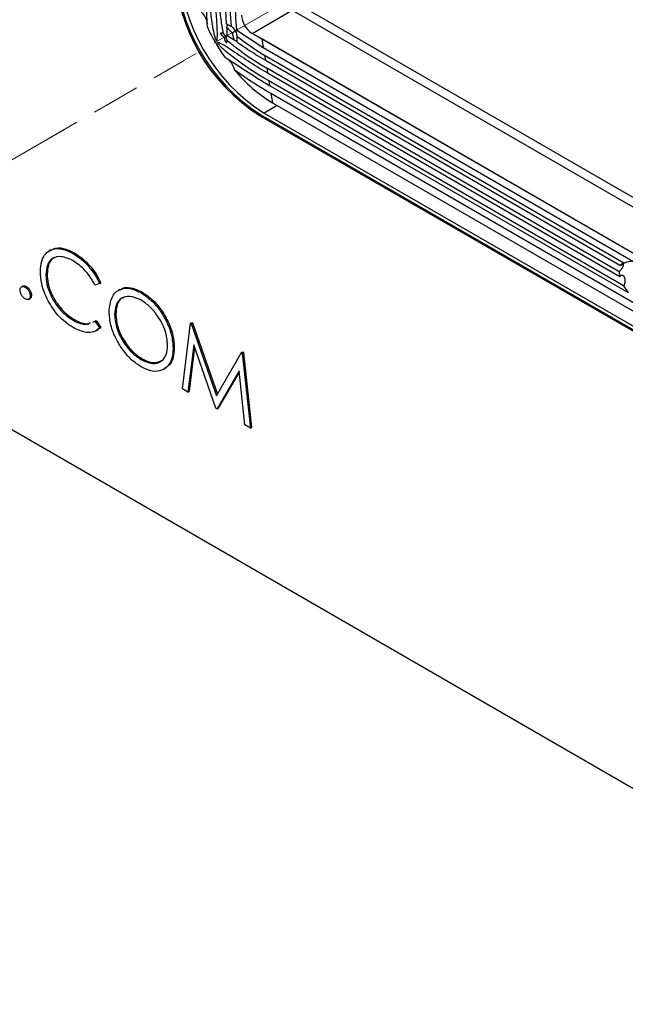
# Model space of a CAD drawing. Units: inches. Extents: x 2.7 to 93.3, y 0.6 to 71.8.
# Drawn here: x 45.3 to 48.8, y 36.4 to 42.1 of the extents above; entities that cross this region are included whole.
import ezdxf

# ---------------------------------------------------------------- set-up
doc = ezdxf.new("R2010")
doc.units = ezdxf.units.IN
doc.header["$LTSCALE"] = 4
doc.header["$MEASUREMENT"] = 0
doc.linetypes.add('PHANTOM', pattern=[0.5, 0.25, -0.05, 0.05, -0.05, 0.05, -0.05])

msp = doc.modelspace()

# ---------------------------------------------------------------- linework, layer by layer
at = {"color": 7, "linetype": 'PHANTOM', "lineweight": 18}
for p, q in [((50.846, 44.5369), (36.7785, 36.4159)), ((50.7747, 44.4958), (36.787, 36.4208))]:
    msp.add_line(p, q, dxfattribs=at)
at = {"color": 7, "linetype": 'Continuous', "lineweight": 25}
for p, q in [((46.5188, 42.1078), (46.5091, 42.3036)), ((46.5303, 42.2861), (46.5448, 42.0934)), ((46.9054, 42.2409), (54.5642, 37.8196)), ((46.6665, 42.0532), (46.8999, 42.1879)), ((46.8999, 42.1879), (54.5642, 37.7634)), ((46.5775, 42.072), (46.7315, 41.9703)), ((46.5224, 42.0402), (46.5618, 42.0149)), ((50.585, 39.7912), (46.6665, 42.0532)), ((46.7231, 42.0206), (46.6665, 42.0532)), ((50.6193, 39.7714), (46.7231, 42.0206)), ((46.7231, 42.0206), (46.7315, 41.9703)), ((46.7315, 41.9703), (50.4732, 39.8103)), ((48.8258, 40.7196), (46.7393, 41.9241)), ((46.7393, 41.9241), (46.7438, 41.897)), ((46.7438, 41.897), (48.8062, 40.7064)), ((48.7972, 40.6699), (46.7515, 41.8508)), ((46.7515, 41.8508), (46.7561, 41.8237)), ((46.7561, 41.8237), (48.8012, 40.643)), ((48.8237, 40.5884), (46.7638, 41.7775)), ((46.7638, 41.7775), (46.7684, 41.7504)), ((46.7684, 41.7504), (48.85, 40.5487)), ((46.7761, 41.7042), (46.7851, 41.6505)), ((50.5178, 39.5442), (46.7761, 41.7042)), ((46.8127, 41.6346), (46.7365, 41.5906)), ((46.7851, 41.6505), (50.6812, 39.4013)), ((42.1492, 41.5561), (50.6097, 36.672)), ((46.7171, 41.581), (46.71, 41.577)), ((46.71, 41.577), (54.5589, 37.0459)), ((46.7171, 41.581), (54.566, 37.05)), ((46.7365, 41.5906), (54.5466, 37.0819)), ((45.4978, 40.796), (45.489, 40.7909)), ((45.6276, 40.7752), (45.6347, 40.7792)), ((45.4691, 40.6517), (45.4762, 40.6557)), ((45.3361, 40.5868), (45.3273, 40.5817)), ((45.349, 40.5801), (45.3561, 40.5842)), ((45.7819, 40.6007), (45.7541, 40.5922)), ((45.7819, 40.6007), (45.789, 40.6048)), ((45.3688, 40.5094), (45.3776, 40.5145)), ((45.3785, 40.529), (45.3855, 40.5331)), ((45.8987, 40.5664), (45.8898, 40.5613)), ((46.0198, 40.5487), (46.0269, 40.5528)), ((45.868, 40.4202), (45.8751, 40.4242)), ((45.6278, 40.3877), (45.6349, 40.3918)), ((45.7413, 40.3781), (45.7541, 40.3828)), ((45.7541, 40.3828), (45.7612, 40.3869)), ((45.7541, 40.3828), (45.7819, 40.3425)), ((45.7612, 40.3869), (45.789, 40.3466)), ((45.789, 40.3466), (45.7699, 40.3351)), ((45.7819, 40.3425), (45.789, 40.3466)), ((46.2623, 39.99), (46.309, 40.3713)), ((46.309, 40.3713), (46.3161, 40.3754)), ((46.309, 40.3713), (46.3136, 40.3687)), ((46.3136, 40.3687), (46.3206, 40.3728)), ((46.3136, 40.3687), (46.4595, 39.9495)), ((46.3161, 40.3754), (46.3206, 40.3728)), ((46.3206, 40.3728), (46.4648, 39.9586)), ((45.7632, 40.3285), (45.772, 40.3336)), ((46.208, 40.2257), (46.215, 40.2298)), ((46.3281, 40.2465), (46.2943, 39.9716)), ((46.3329, 40.2325), (46.3014, 39.9756)), ((46.4562, 39.8781), (46.3281, 40.2465)), ((46.4595, 39.9495), (46.6051, 40.2004)), ((46.6051, 40.2004), (46.6122, 40.2045)), ((46.6051, 40.2004), (46.6097, 40.1977)), ((46.6097, 40.1977), (46.6168, 40.2018)), ((46.6097, 40.1977), (46.6567, 39.7624)), ((46.6122, 40.2045), (46.6168, 40.2018)), ((46.6168, 40.2018), (46.6638, 39.7664)), ((46.0214, 40.1605), (46.0285, 40.1646)), ((46.1527, 40.1037), (46.1615, 40.1088)), ((46.591, 40.0941), (46.4633, 39.874)), ((46.5917, 40.0872), (46.4704, 39.8781)), ((46.6248, 39.7807), (46.591, 40.0941)), ((46.2943, 39.9716), (46.2623, 39.99)), ((46.2943, 39.9716), (46.3014, 39.9756)), ((46.4633, 39.874), (46.4562, 39.8781)), ((46.4633, 39.874), (46.4704, 39.8781)), ((46.6567, 39.7624), (46.6248, 39.7807)), ((46.6567, 39.7624), (46.6638, 39.7664))]:
    msp.add_line(p, q, dxfattribs=at)
for centre, radius, start, end in [((47.2855, 42.4808), 1.0715, 182.4871, 237.5129), ((47.2926, 42.4849), 1.0715, 182.4871, 237.5129), ((47.3136, 42.497), 1.0746, 182.4871, 237.5129), ((46.7378, 42.1646), 0.1322, 182.6055, 237.3945), ((47.4436, 42.572), 1.1432, 204.9785, 215.0215), ((47.2219, 42.3777), 0.8483, 219.2907, 239.0096)]:
    msp.add_arc(centre, radius, start, end, dxfattribs=at)
for centre, major_axis, ratio, start_param, end_param in [((46.5484, 42.0552), (-0.0223, 0.0386), 0.577335, 4.712348, 5.61145), ((46.5484, 42.0552), (0.0315, 0.0182), 0.00007, 4.808613, 5.497747), ((46.5484, 42.0552), (0.0315, 0.0182), 0.00007, 5.497747, 6.283145), ((46.5484, 42.0552), (-0.0223, 0.0386), 0.577335, 3.813247, 4.712348), ((46.491, 42.0221), (-0.0223, 0.0386), 0.577335, 4.712348, 5.277188), ((46.491, 42.0221), (0.0315, 0.0182), 0.00007, 5.126775, 5.497747), ((46.491, 42.0221), (0.0315, 0.0182), 0.00007, 5.497747, 6.357478), ((46.491, 42.0221), (-0.0223, 0.0386), 0.577335, 4.147509, 4.712348), ((48.9048, 40.5936), (-0.0918, 0.1199), 0.469328, 6.085378, 6.420306), ((48.9048, 40.5936), (-0.0918, 0.1199), 0.469328, 0.583398, 0.826962), ((48.9048, 40.5936), (-0.0918, 0.1199), 0.469328, 1.266634, 1.586242)]:
    msp.add_ellipse(centre, major_axis=major_axis, ratio=ratio, start_param=start_param, end_param=end_param, dxfattribs=at)
for points, knots in [([(46.4073, 42.0893), (46.4071, 42.0947), (46.4046, 42.1617), (46.3959, 42.2652), (46.3947, 42.3658), (46.3944, 42.3981)], [0, 0, 0, 0, 0.055752, 0.697005, 1, 1, 1, 1]), ([(46.4156, 42.3806), (46.417, 42.3137), (46.419, 42.2129), (46.4357, 42.0959), (46.4459, 42.0413), (46.4544, 42.0191), (46.4565, 42.0154), (46.4577, 42.0138), (46.4586, 42.0129), (46.4596, 42.0124), (46.4606, 42.0125), (46.4625, 42.0144), (46.4657, 42.0289), (46.465, 42.074), (46.4603, 42.1489), (46.4534, 42.2463), (46.4523, 42.3148), (46.4517, 42.3508)], [0, 0, 0, 0, 0.275122, 0.414473, 0.484339, 0.493089, 0.496419, 0.498164, 0.499926, 0.501418, 0.50352, 0.507487, 0.521354, 0.587965, 0.72013, 0.852929, 1, 1, 1, 1]), ([(46.473, 42.3333), (46.4744, 42.2668), (46.4763, 42.174), (46.4931, 42.0802), (46.4979, 42.0536)], [0, 0, 0, 0, 0.717059, 1, 1, 1, 1]), ([(46.5775, 42.072), (46.5774, 42.0729), (46.5731, 42.1306), (46.5698, 42.1939), (46.5664, 42.2563)], [0, 0, 0, 0, 0.014822, 1, 1, 1, 1]), ([(46.371, 42.1772), (46.3752, 42.1729), (46.3869, 42.1611), (46.3996, 42.1371), (46.4045, 42.1173), (46.4065, 42.1091)], [0, 0, 0, 0, 0.249221, 0.691832, 1, 1, 1, 1]), ([(46.5037, 42.0294), (46.5015, 42.0317), (46.496, 42.0373), (46.4898, 42.0444), (46.4858, 42.0505), (46.4848, 42.0527), (46.4843, 42.0542), (46.4843, 42.0555), (46.4848, 42.0565), (46.4869, 42.0573), (46.4915, 42.0563), (46.4957, 42.0545), (46.4979, 42.0536)], [0, 0, 0, 0, 0.169755, 0.4206639, 0.4834924, 0.5115023, 0.5398113, 0.5642767, 0.5936526, 0.6454491, 0.8110876, 1, 1, 1, 1]), ([(46.5188, 42.1078), (46.519, 42.1075), (46.52, 42.1058), (46.521, 42.1013), (46.521, 42.0939), (46.5204, 42.0888), (46.5202, 42.087)], [0, 0, 0, 0, 0.0769121, 0.443049, 0.8047676, 1, 1, 1, 1]), ([(46.5188, 42.1078), (46.5198, 42.1074), (46.5282, 42.1035), (46.537, 42.0981), (46.5448, 42.0934)], [0, 0, 0, 0, 0.116046, 1, 1, 1, 1]), ([(46.5224, 42.0402), (46.5219, 42.0546), (46.5213, 42.07), (46.5203, 42.086), (46.5202, 42.087)], [0, 0, 0, 0, 0.938235, 1, 1, 1, 1]), ([(46.5514, 42.0569), (46.5435, 42.0641), (46.533, 42.0735), (46.5227, 42.0844), (46.5202, 42.087)], [0, 0, 0, 0, 0.756444, 1, 1, 1, 1]), ([(46.5514, 42.0569), (46.5529, 42.0496), (46.5558, 42.0359), (46.5599, 42.0216), (46.5618, 42.0149)], [0, 0, 0, 0, 0.530443, 1, 1, 1, 1]), ([(46.7638, 41.7775), (46.7619, 41.7786), (46.7006, 41.8141), (46.614, 41.8697), (46.5264, 41.9371), (46.4906, 41.9697), (46.4798, 41.9806), (46.4744, 41.9866), (46.471, 41.9908), (46.4687, 41.9941), (46.4676, 41.9962), (46.467, 41.9978), (46.4668, 41.9989), (46.467, 41.9999), (46.468, 42.0008), (46.4724, 42.0009), (46.4926, 41.9923), (46.5453, 41.9593), (46.6299, 41.9016), (46.7073, 41.852), (46.7505, 41.8269), (46.7561, 41.8237)], [0, 0, 0, 0, 0.008959, 0.287695, 0.427046, 0.461879, 0.475774, 0.483928, 0.491035, 0.494633, 0.497205, 0.498844, 0.500497, 0.501932, 0.504318, 0.51032, 0.532585, 0.620951, 0.796906, 0.973662, 1, 1, 1, 1]), ([(46.5037, 42.0294), (46.5048, 42.0254), (46.507, 42.0179), (46.5101, 42.0091), (46.5128, 42.0038), (46.5141, 42.0017), (46.5153, 42.0005), (46.5162, 41.9998), (46.5172, 41.9995), (46.5186, 41.9999), (46.5207, 42.0037), (46.5213, 42.0086), (46.5218, 42.0123)], [0, 0, 0, 0, 0.2223234, 0.4182478, 0.4721631, 0.5071951, 0.5319084, 0.5567975, 0.5787306, 0.6170958, 0.7172999, 1, 1, 1, 1]), ([(46.7515, 41.8508), (46.7496, 41.8519), (46.6883, 41.8874), (46.6114, 41.9365), (46.54, 41.9968), (46.5218, 42.0123)], [0, 0, 0, 0, 0.023344, 0.749904, 1, 1, 1, 1]), ([(46.5792, 42.0033), (46.5785, 42.0043), (46.5768, 42.0068), (46.5711, 42.0106), (46.5652, 42.0135), (46.5621, 42.0148), (46.5618, 42.0149)], [0, 0, 0, 0, 0.258186, 0.632783, 0.9731, 1, 1, 1, 1]), ([(46.5792, 42.0033), (46.5793, 42.0046), (46.5801, 42.0138), (46.5799, 42.0242), (46.5797, 42.033)], [0, 0, 0, 0, 0.142455, 1, 1, 1, 1]), ([(46.5792, 42.0033), (46.5991, 41.9896), (46.6512, 41.9537), (46.7084, 41.9187), (46.7438, 41.897)], [0, 0, 0, 0, 0.381568, 1, 1, 1, 1]), ([(46.7393, 41.9241), (46.7374, 41.9252), (46.6808, 41.958), (46.6294, 41.9961), (46.5797, 42.033)], [0, 0, 0, 0, 0.033743, 1, 1, 1, 1]), ([(46.5074, 41.916), (46.512, 41.9131), (46.5687, 41.8774), (46.654, 41.8181), (46.7406, 41.7668), (46.7684, 41.7504)], [0, 0, 0, 0, 0.055752, 0.697005, 1, 1, 1, 1]), ([(46.5653, 41.8405), (46.5653, 41.8406), (46.5644, 41.8467), (46.5583, 41.8634), (46.5443, 41.8863), (46.5297, 41.9001), (46.5239, 41.9055)], [0, 0, 0, 0, 0.002255, 0.26562, 0.711332, 1, 1, 1, 1]), ([(46.7761, 41.7042), (46.7742, 41.7053), (46.7129, 41.7407), (46.6425, 41.7847), (46.5764, 41.8325), (46.5653, 41.8405)], [0, 0, 0, 0, 0.0260544, 0.8365199, 1, 1, 1, 1]), ([(45.4374, 40.6727), (45.4387, 40.6932), (45.4414, 40.7342), (45.4666, 40.7779), (45.507, 40.8037), (45.5625, 40.8072), (45.6059, 40.7859), (45.6276, 40.7752)], [0, 0, 0, 0, 0.186795, 0.37343, 0.560241, 0.779955, 1, 1, 1, 1]), ([(45.4983, 40.7932), (45.5032, 40.7968), (45.5224, 40.8109), (45.57, 40.8105), (45.6131, 40.7897), (45.6347, 40.7792)], [0, 0, 0, 0, 0.146866, 0.573112, 1, 1, 1, 1]), ([(45.6256, 40.7344), (45.6031, 40.7445), (45.5579, 40.7646), (45.5053, 40.7507), (45.4739, 40.7105), (45.4707, 40.6713), (45.4691, 40.6517)], [0, 0, 0, 0, 0.279856, 0.559519, 0.779686, 1, 1, 1, 1]), ([(45.5185, 40.7493), (45.5163, 40.7489), (45.4995, 40.7454), (45.4818, 40.7128), (45.4781, 40.6748), (45.4762, 40.6557)], [0, 0, 0, 0, 0.0690953, 0.5343915, 1, 1, 1, 1]), ([(45.6276, 40.7752), (45.6442, 40.7645), (45.6775, 40.7431), (45.721, 40.6983), (45.7569, 40.6501), (45.7735, 40.6172), (45.7819, 40.6007)], [0, 0, 0, 0, 0.280046, 0.559868, 0.779944, 1, 1, 1, 1]), ([(45.6347, 40.7792), (45.6513, 40.7686), (45.6845, 40.7472), (45.7281, 40.7023), (45.7639, 40.6541), (45.7806, 40.6213), (45.789, 40.6048)], [0, 0, 0, 0, 0.280046, 0.559868, 0.779944, 1, 1, 1, 1]), ([(45.7541, 40.5922), (45.7448, 40.6091), (45.7261, 40.643), (45.6823, 40.6956), (45.6471, 40.7197), (45.6256, 40.7344)], [0, 0, 0, 0, 0.280313, 0.560639, 1, 1, 1, 1]), ([(48.7972, 40.6699), (48.7973, 40.6699), (48.7998, 40.6719), (48.8049, 40.6765), (48.8115, 40.6848), (48.8169, 40.6935), (48.8208, 40.7015), (48.8231, 40.708), (48.8233, 40.7123), (48.821, 40.7136), (48.8164, 40.7122), (48.8112, 40.7096), (48.8075, 40.7073), (48.8062, 40.7064)], [0, 0, 0, 0, 0.002882, 0.105239, 0.20745, 0.309591, 0.413178, 0.521594, 0.638058, 0.760803, 0.858688, 0.94626, 1, 1, 1, 1]), ([(48.8258, 40.7196), (48.8268, 40.7201), (48.8298, 40.7217), (48.8364, 40.7247), (48.8472, 40.7288), (48.8634, 40.7324), (48.8748, 40.7302), (48.882, 40.7289)], [0, 0, 0, 0, 0.051541, 0.150497, 0.309392, 0.564399, 1, 1, 1, 1]), ([(45.4822, 40.5013), (45.4745, 40.5175), (45.459, 40.5499), (45.4412, 40.6094), (45.4388, 40.6487), (45.4374, 40.6727)], [0, 0, 0, 0, 0.280238, 0.560413, 1, 1, 1, 1]), ([(45.4691, 40.6517), (45.4702, 40.6335), (45.4724, 40.5971), (45.4938, 40.537), (45.5279, 40.4776), (45.5741, 40.423), (45.6099, 40.3995), (45.6278, 40.3877)], [0, 0, 0, 0, 0.18679, 0.373374, 0.560143, 0.779894, 1, 1, 1, 1]), ([(45.4762, 40.6557), (45.4773, 40.6376), (45.4795, 40.6012), (45.5009, 40.5411), (45.5349, 40.4817), (45.5812, 40.4271), (45.617, 40.4036), (45.6349, 40.3918)], [0, 0, 0, 0, 0.18679, 0.373374, 0.560143, 0.779894, 1, 1, 1, 1]), ([(48.8237, 40.5884), (48.824, 40.5887), (48.8261, 40.5908), (48.8296, 40.596), (48.8327, 40.6053), (48.8339, 40.6165), (48.8329, 40.6282), (48.8296, 40.6384), (48.8245, 40.6455), (48.8181, 40.6488), (48.8114, 40.6486), (48.8056, 40.6463), (48.8025, 40.644), (48.8012, 40.643)], [0, 0, 0, 0, 0.015383, 0.105065, 0.202343, 0.312543, 0.431865, 0.549586, 0.659588, 0.764145, 0.867229, 0.945929, 1, 1, 1, 1]), ([(45.3195, 40.5631), (45.3201, 40.5678), (45.3211, 40.5772), (45.3291, 40.5837), (45.3388, 40.585), (45.3456, 40.5817), (45.349, 40.5801)], [0, 0, 0, 0, 0.279576, 0.559284, 0.779552, 1, 1, 1, 1]), ([(45.3356, 40.5858), (45.3361, 40.5863), (45.3387, 40.5889), (45.346, 40.5888), (45.3527, 40.5857), (45.3561, 40.5842)], [0, 0, 0, 0, 0.116538, 0.55809, 1, 1, 1, 1]), ([(45.349, 40.5801), (45.3534, 40.577), (45.3621, 40.5708), (45.3716, 40.556), (45.3777, 40.5414), (45.3782, 40.5332), (45.3785, 40.529)], [0, 0, 0, 0, 0.279602, 0.559212, 0.779475, 1, 1, 1, 1]), ([(45.3561, 40.5842), (45.3604, 40.5811), (45.3691, 40.5749), (45.3787, 40.56), (45.3847, 40.5455), (45.3853, 40.5372), (45.3855, 40.5331)], [0, 0, 0, 0, 0.279602, 0.559212, 0.779475, 1, 1, 1, 1]), ([(45.8363, 40.4383), (45.8395, 40.4679), (45.8461, 40.5271), (45.8945, 40.571), (45.9555, 40.5785), (45.9984, 40.5586), (46.0198, 40.5487)], [0, 0, 0, 0, 0.279731, 0.5593268, 0.7796805, 1, 1, 1, 1]), ([(45.9, 40.5627), (45.9028, 40.5657), (45.9178, 40.582), (45.9638, 40.5809), (46.0059, 40.5622), (46.0269, 40.5528)], [0, 0, 0, 0, 0.103078, 0.551574, 1, 1, 1, 1]), ([(45.349, 40.512), (45.3447, 40.5152), (45.336, 40.5214), (45.3264, 40.5362), (45.3205, 40.5507), (45.3199, 40.5589), (45.3195, 40.5631)], [0, 0, 0, 0, 0.2795812, 0.5591432, 0.7795754, 1, 1, 1, 1]), ([(45.3785, 40.529), (45.378, 40.5243), (45.3769, 40.5149), (45.3689, 40.5085), (45.3592, 40.5072), (45.3524, 40.5104), (45.349, 40.512)], [0, 0, 0, 0, 0.2794691, 0.5593578, 0.7796739, 1, 1, 1, 1]), ([(45.3855, 40.5331), (45.3851, 40.5283), (45.3843, 40.5195), (45.3789, 40.516), (45.3764, 40.5145)], [0, 0, 0, 0, 0.5544413, 1, 1, 1, 1]), ([(46.0214, 40.506), (45.9991, 40.5155), (45.9544, 40.5346), (45.9034, 40.5186), (45.8728, 40.4784), (45.8696, 40.4396), (45.868, 40.4202)], [0, 0, 0, 0, 0.279627, 0.55935, 0.77963, 1, 1, 1, 1]), ([(45.9192, 40.5185), (45.9161, 40.5178), (45.8986, 40.5138), (45.8806, 40.4809), (45.8769, 40.4431), (45.8751, 40.4242)], [0, 0, 0, 0, 0.097153, 0.548485, 1, 1, 1, 1]), ([(46.0198, 40.5487), (46.0382, 40.5367), (46.075, 40.5126), (46.126, 40.4559), (46.1695, 40.3856), (46.2025, 40.304), (46.2062, 40.2518), (46.208, 40.2257)], [0, 0, 0, 0, 0.186883, 0.373569, 0.560409, 0.780096, 1, 1, 1, 1]), ([(46.0269, 40.5528), (46.0453, 40.5408), (46.082, 40.5167), (46.1331, 40.46), (46.1766, 40.3897), (46.2096, 40.3081), (46.2132, 40.2559), (46.215, 40.2298)], [0, 0, 0, 0, 0.186883, 0.373569, 0.560409, 0.780096, 1, 1, 1, 1]), ([(45.6281, 40.3457), (45.6128, 40.3554), (45.5823, 40.3748), (45.5292, 40.4242), (45.5, 40.4721), (45.4822, 40.5013)], [0, 0, 0, 0, 0.280789, 0.561301, 1, 1, 1, 1]), ([(46.1762, 40.2441), (46.1735, 40.2716), (46.1681, 40.3266), (46.1251, 40.4076), (46.0741, 40.4695), (46.039, 40.4938), (46.0214, 40.506)], [0, 0, 0, 0, 0.279468, 0.55887, 0.779516, 1, 1, 1, 1]), ([(46.0227, 40.1179), (46.0045, 40.1299), (45.9681, 40.1538), (45.9179, 40.2104), (45.8749, 40.28), (45.8419, 40.3607), (45.8382, 40.4124), (45.8363, 40.4383)], [0, 0, 0, 0, 0.186867, 0.373553, 0.560424, 0.780172, 1, 1, 1, 1]), ([(45.868, 40.4202), (45.8707, 40.3929), (45.8761, 40.3383), (45.9188, 40.2581), (45.9689, 40.1958), (46.0039, 40.1723), (46.0214, 40.1605)], [0, 0, 0, 0, 0.279416, 0.559077, 0.779478, 1, 1, 1, 1]), ([(45.8751, 40.4242), (45.8778, 40.3969), (45.8832, 40.3423), (45.9259, 40.2622), (45.976, 40.1998), (46.011, 40.1763), (46.0285, 40.1646)], [0, 0, 0, 0, 0.279416, 0.559077, 0.779478, 1, 1, 1, 1]), ([(45.6278, 40.3877), (45.6412, 40.381), (45.668, 40.3677), (45.7038, 40.3612), (45.7211, 40.3697), (45.7284, 40.3733)], [0, 0, 0, 0, 0.365027, 0.729838, 1, 1, 1, 1]), ([(45.7819, 40.3425), (45.771, 40.3344), (45.7492, 40.3182), (45.6968, 40.3137), (45.6541, 40.3336), (45.6281, 40.3457)], [0, 0, 0, 0, 0.28041, 0.560795, 1, 1, 1, 1]), ([(45.6349, 40.3918), (45.6483, 40.3852), (45.675, 40.372), (45.708, 40.3653), (45.723, 40.3723), (45.728, 40.3746)], [0, 0, 0, 0, 0.400178, 0.800119, 1, 1, 1, 1]), ([(46.0214, 40.1605), (46.0439, 40.1505), (46.0887, 40.1305), (46.1408, 40.1452), (46.1714, 40.1857), (46.1746, 40.2246), (46.1762, 40.2441)], [0, 0, 0, 0, 0.27983, 0.559389, 0.779654, 1, 1, 1, 1]), ([(46.215, 40.2298), (46.2137, 40.2096), (46.2109, 40.1693), (46.1902, 40.1281), (46.1684, 40.1154), (46.1595, 40.1102)], [0, 0, 0, 0, 0.371137, 0.741937, 1, 1, 1, 1]), ([(46.208, 40.2257), (46.2067, 40.2054), (46.2041, 40.1648), (46.1798, 40.1209), (46.1409, 40.0938), (46.0872, 40.087), (46.0442, 40.1076), (46.0227, 40.1179)], [0, 0, 0, 0, 0.186853, 0.373537, 0.560414, 0.780133, 1, 1, 1, 1]), ([(46.0285, 40.1646), (46.0513, 40.1539), (46.0937, 40.1339), (46.1256, 40.1478), (46.1403, 40.1542)], [0, 0, 0, 0, 0.538413, 1, 1, 1, 1])]:
    msp.add_open_spline(points, degree=3, knots=knots, dxfattribs=at)

doc.saveas('drawing.dxf')
